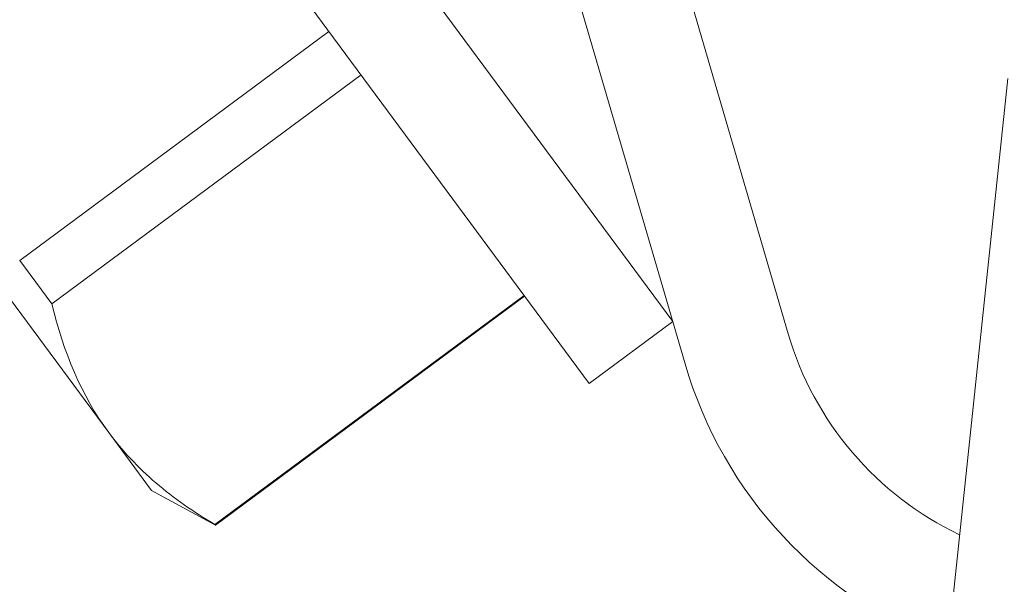
# Model space of a CAD drawing. Extents: x -39 to 79, y -16 to 96.
# Drawn here: x 64 to 64, y 64 to 64 of the extents above; entities that cross this region are included whole.
import ezdxf

# ---------------------------------------------------------------- set-up
doc = ezdxf.new("R2010")
doc.units = 0
doc.header["$LTSCALE"] = 0.25
doc.header["$MEASUREMENT"] = 0
doc.layers.get('0').update_dxf_attribs({"linetype": 'CONTINUOUS', "lineweight": 13})
doc.layers.get('DEFPOINTS').update_dxf_attribs({"linetype": 'CONTINUOUS'})
doc.layers.add('Text', color=7, linetype='CONTINUOUS', lineweight=15)
doc.styles.add('ROMAND', font='romand.shx', dxfattribs={"oblique": 15})
doc.dimstyles.new('ROMAND', dxfattribs={"dimscale": 3.75, "dimtxt": 0.1875, "dimasz": 0.1875, "dimexe": 0.0625, "dimexo": 0.0625, "dimgap": 0.0625, "dimtad": 0, "dimtih": 1, "dimtoh": 1, "dimdec": 3, "dimzin": 0, "dimdsep": 46, "dimlunit": 4, "dimtxsty": 'ROMAND', "dimcen": 0, "dimadec": 0, "dimazin": 0, "dimtfac": 1, "dimtdec": 3, "dimtofl": 0, "dimtmove": 0, "dimatfit": 3, "dimfxl": 0, "dimtolj": 1, "dimtzin": 0, "dimarcsym": 0})

# ---------------------------------------------------------------- blocks, each defined once
blk = doc.blocks.new('*D4')
at = {"layer": 'DEFPOINTS', "color": 0}
for p in [(63.98999502468303, 64.41816801005967), (63.0994119652452, 63.08757131538472)]:
    blk.add_point(p, dxfattribs=at)
at = {"layer": 'Text', "color": 0, "lineweight": -2}
for p, q in [((65.23182389115158, 66.27355181459562), (64.38108767730395, 65.00248924250884)), ((65.93494889115159, 66.27355181459562), (65.23182389115158, 66.27355181459562))]:
    blk.add_line(p, q, dxfattribs=at)
at = {"layer": 'Text', "color": 0}
blk.add_solid([(64.28370080522909, 65.06767135127899), (64.47847454937882, 64.93730713373868), (63.98999502468303, 64.41816801005967)], dxfattribs=at)
at = {"layer": 'Text', "color": 0, "insert": (71.02215275856818, 66.2735518145956), "char_height": 0.703125, "attachment_point": 5, "style": 'ROMAND'}
blk.add_mtext('\\A1;SAFETY CHAIN\\Pw/ HEAT SHRUNK\\PLATEX SLEEVE', dxfattribs=at)
blk = doc.blocks.new('*D40')
at = {"layer": 'DEFPOINTS', "color": 0}
for p in [(61.94816781346009, 62.61134498541129), (61.916820679063, 62.42648393714754)]:
    blk.add_point(p, dxfattribs=at)
at = {"layer": 'Text', "color": 0, "lineweight": -2}
for p, q in [((63.29812749571706, 70.57235854456691), (62.06571956744899, 63.30457391639956)), ((64.0012524957171, 70.5723585445669), (63.29812749571706, 70.57235854456691))]:
    blk.add_line(p, q, dxfattribs=at)
at = {"layer": 'Text', "color": 0}
blk.add_solid([(61.95018141228428, 63.32416587539771), (62.18125772261371, 63.28498195740141), (61.94816781346009, 62.61134498541129)], dxfattribs=at)
at = {"layer": 'Text', "color": 0, "insert": (70.49054266939544, 70.57235854456692), "char_height": 0.703125, "attachment_point": 5, "style": 'ROMAND'}
blk.add_mtext('\\A1;MEANWELL INTELLIGENT\\PPOWER SUPPLY\\P(DRIVER)', dxfattribs=at)

msp = doc.modelspace()

# ---------------------------------------------------------------- linework, layer by layer
for p, q in [((64.00637826402892, 64.72815686054375), (64.1467328077391, 64.24826041123413)), ((63.97638473594708, 64.71938470156184), (64.11673927965718, 64.23948825225222)), ((63.86684695878284, 64.58455177571727), (64.11314309058318, 64.2517842444021)), ((63.84257261341682, 64.56658524712594), (64.08886874521714, 64.23381771581077)), ((63.92324919331305, 64.26955835420299), (64.01316069965635, 64.33610588102803)), ((63.8686232941689, 64.32833536437639), (63.94912551916022, 64.21956984508085)), ((64.02250289413863, 64.32348376239301), (63.93259138779533, 64.25693623556796)), ((64.21054816954513, 64.3223911999047), (64.15808109673311, 63.8251516135175)), ((63.92324919331305, 64.26955835420299), (63.93259138779533, 64.25693623556796)), ((63.98003140813469, 64.19284063512765), (64.06994291447799, 64.25938816195267)), ((63.98017088310483, 64.19265219229197), (64.07008238944812, 64.25919971911699)), ((64.08886874521714, 64.23381771581077), (64.11314309058318, 64.2517842444021)), ((63.94912551916022, 64.21956984508085), (63.96157926083836, 64.20274375510706)), ((63.96157926083836, 64.20274375510706), (63.98017088310483, 64.19265219229197)), ((63.98003140813469, 64.19284063512765), (63.98017088310483, 64.19265219229197))]:
    msp.add_line(p, q)
for radius, start, end in [(0.09375, 196.3025298097997, 244.6426936574634), (0.125, 196.3025298098028, 249.5993951966541)]:
    msp.add_arc((64.23671339198465, 64.27457688817978), radius, start, end)
msp.add_open_spline([(63.93259138821122, 64.25693623266083), (63.93595412326293, 64.2429645469274), (63.94117869905861, 64.23030669803343), (63.94912552335855, 64.21956984607901)], degree=3)
msp.add_open_spline([(63.94912552335855, 64.21956984607901), (63.95307290580506, 64.21423658849888), (63.95767434778695, 64.20936487818886), (63.96808581100339, 64.20047431029036), (63.97386701582889, 64.19647450412114), (63.9800314074931, 64.19284063364927)], degree=3, knots=[0, 0, 0, 0, 0.5000000000000001, 0.5000000000000001, 1, 1, 1, 1])

# ---------------------------------------------------------------- dimensions: what is measured, and where the dimension line sits
at = {"layer": 'Text'}
for p1, p2, text, picture, middle in [((61.916820679063, 62.42648393714754), (61.94816781346009, 62.61134498541129), 'MEANWELL INTELLIGENT\\PPOWER SUPPLY\\P(DRIVER)', '*D40', (70.49054266939544, 70.57235854456692)), ((63.0994119652452, 63.08757131538472), (63.98999502468303, 64.41816801005967), 'SAFETY CHAIN\\Pw/ HEAT SHRUNK\\PLATEX SLEEVE', '*D4', (71.02215275856818, 66.2735518145956))]:
    dim = msp.add_diameter_dim_2p(p1=p1, p2=p2, text=text, dimstyle='ROMAND', dxfattribs=at)
    dim.commit()
    dim.dimension.update_dxf_attribs({"geometry": picture, "text_midpoint": middle, "dimtype": 163})

doc.saveas('drawing.dxf')
